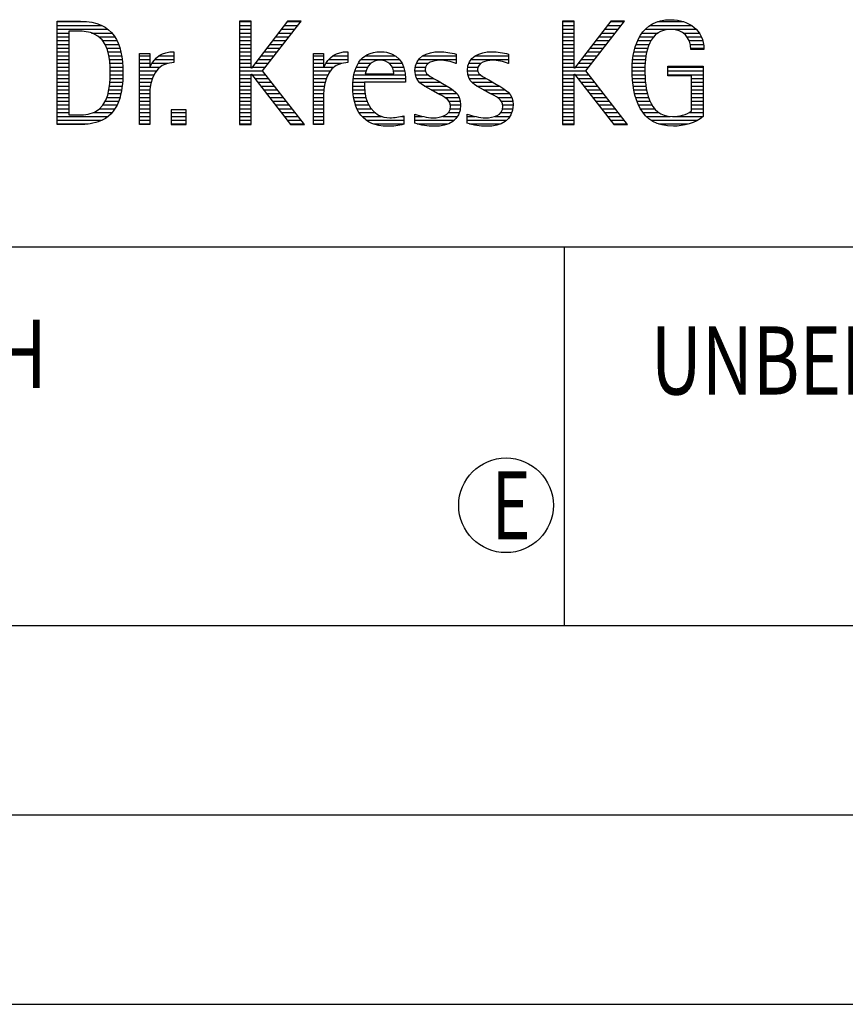
# Model space of a CAD drawing. Units: millimetres. Extents: x 0 to 594, y 0 to 420.
# Drawn here: x 425 to 446, y 0 to 26 of the extents above; entities that cross this region are included whole.
import ezdxf

# ---------------------------------------------------------------- set-up
doc = ezdxf.new("R2010")
doc.units = ezdxf.units.MM
doc.header["$LTSCALE"] = 32.67
doc.layers.add('608140995-000-00-ED1_FORMAT', color=7, linetype='CONTINUOUS')
doc.styles.get("Standard").update_dxf_attribs({"font": 'TXT.SHX', "width": 0.7})

# ---------------------------------------------------------------- blocks, each defined once
blk = doc.blocks.new('TITLEBLOCK_BL2', base_point=(489, 30))
at = {"layer": '608140995-000-00-ED1_FORMAT', "color": 7, "linetype": 'CONTINUOUS'}
blk.add_line((394, 20), (584, 20), dxfattribs=at)
at = {"layer": '608140995-000-00-ED1_FORMAT', "color": 3, "linetype": 'CONTINUOUS'}
blk.add_line((439, 20), (439, 10), dxfattribs=at)
at = {"layer": '608140995-000-00-ED1_FORMAT', "color": 2, "linetype": 'CONTINUOUS', "width": 0.76087}
blk.add_text('UNBEMASSTE EINZELHEITEN', height=1.8, dxfattribs=at).set_placement((441.286, 16.1))
blk = doc.blocks.new('FIRMENLOGO_BL4', base_point=(425.34, 30.061))
at = {"layer": '608140995-000-00-ED1_FORMAT', "color": 9, "linetype": 'CONTINUOUS'}
for p, q in [((425.618, 25.945), (426.393, 25.945)), ((425.618, 25.845), (426.792, 25.845)), ((425.618, 25.745), (426.95, 25.745)), ((430.734, 25.954), (430.426, 25.954)), ((430.426, 25.954), (430.426, 23.226)), ((430.426, 25.945), (430.734, 25.945)), ((430.426, 25.845), (430.734, 25.845)), ((430.426, 25.745), (430.734, 25.745)), ((430.734, 24.717), (430.734, 25.954)), ((431.699, 25.954), (430.742, 24.717)), ((431.039, 24.645), (432.059, 25.954)), ((431.537, 25.745), (431.896, 25.745)), ((431.615, 25.845), (431.974, 25.845)), ((431.692, 25.945), (432.052, 25.945)), ((432.059, 25.954), (431.699, 25.954)), ((439.264, 25.954), (438.956, 25.954)), ((438.956, 25.954), (438.956, 23.226)), ((438.956, 25.945), (439.264, 25.945)), ((438.956, 25.845), (439.264, 25.845)), ((438.956, 25.745), (439.264, 25.745)), ((439.264, 24.717), (439.264, 25.954)), ((440.229, 25.954), (439.272, 24.717)), ((439.569, 24.645), (440.589, 25.954)), ((440.067, 25.745), (440.425, 25.745)), ((440.145, 25.845), (440.503, 25.845)), ((440.222, 25.945), (440.581, 25.945)), ((440.589, 25.954), (440.229, 25.954)), ((441.145, 25.745), (442.484, 25.745)), ((441.268, 25.845), (442.36, 25.845)), ((441.467, 25.945), (442.15, 25.945)), ((425.618, 25.645), (425.926, 25.645)), ((425.618, 25.545), (425.926, 25.545)), ((426.524, 25.645), (427.057, 25.645)), ((426.713, 25.545), (427.134, 25.545)), ((430.426, 25.645), (430.734, 25.645)), ((430.426, 25.545), (430.734, 25.545)), ((431.383, 25.545), (431.74, 25.545)), ((431.46, 25.645), (431.818, 25.645)), ((438.956, 25.645), (439.264, 25.645)), ((438.956, 25.545), (439.264, 25.545)), ((439.913, 25.545), (440.27, 25.545)), ((439.99, 25.645), (440.348, 25.645)), ((440.991, 25.545), (441.364, 25.545)), ((441.058, 25.645), (441.478, 25.645)), ((442.14, 25.645), (442.564, 25.645)), ((442.241, 25.545), (442.618, 25.545)), ((425.618, 25.445), (425.926, 25.445)), ((425.618, 25.345), (425.926, 25.345)), ((425.618, 25.245), (425.926, 25.245)), ((426.814, 25.445), (427.194, 25.445)), ((426.879, 25.345), (427.235, 25.345)), ((426.925, 25.245), (427.269, 25.245)), ((430.426, 25.445), (430.734, 25.445)), ((430.426, 25.345), (430.734, 25.345)), ((430.426, 25.245), (430.734, 25.245)), ((431.151, 25.245), (431.506, 25.245)), ((431.228, 25.345), (431.584, 25.345)), ((431.305, 25.445), (431.662, 25.445)), ((438.956, 25.445), (439.264, 25.445)), ((438.956, 25.345), (439.264, 25.345)), ((438.956, 25.245), (439.264, 25.245)), ((439.68, 25.245), (440.036, 25.245)), ((439.758, 25.345), (440.114, 25.345)), ((439.835, 25.445), (440.192, 25.445)), ((440.866, 25.245), (441.208, 25.245)), ((440.9, 25.345), (441.244, 25.345)), ((440.939, 25.445), (441.292, 25.445)), ((442.297, 25.445), (442.654, 25.445)), ((442.328, 25.345), (442.677, 25.345)), ((442.338, 25.245), (442.685, 25.245)), ((425.618, 25.145), (425.926, 25.145)), ((425.618, 25.045), (425.926, 25.045)), ((426.956, 25.145), (427.296, 25.145)), ((426.978, 25.045), (427.314, 25.045)), ((427.789, 25.045), (428.057, 25.045)), ((428.303, 25.045), (428.694, 25.045)), ((428.6, 25.145), (428.694, 25.145)), ((430.426, 25.145), (430.734, 25.145)), ((430.426, 25.045), (430.734, 25.045)), ((430.996, 25.045), (431.35, 25.045)), ((431.073, 25.145), (431.428, 25.145)), ((432.38, 25.045), (432.648, 25.045)), ((432.895, 25.045), (433.285, 25.045)), ((433.191, 25.145), (433.285, 25.145)), ((433.756, 25.045), (434.537, 25.045)), ((434.056, 25.145), (434.249, 25.145)), ((435.269, 25.045), (436.149, 25.045)), ((435.582, 25.145), (435.824, 25.145)), ((436.653, 25.045), (437.532, 25.045)), ((436.966, 25.145), (437.208, 25.145)), ((438.956, 25.145), (439.264, 25.145)), ((438.956, 25.045), (439.264, 25.045)), ((439.526, 25.045), (439.88, 25.045)), ((439.603, 25.145), (439.958, 25.145)), ((440.822, 25.045), (441.161, 25.045)), ((440.844, 25.145), (441.178, 25.145)), ((425.618, 24.945), (425.926, 24.945)), ((425.618, 24.845), (425.926, 24.845)), ((425.618, 24.745), (425.926, 24.745)), ((426.995, 24.945), (427.329, 24.945)), ((427.004, 24.845), (427.339, 24.845)), ((427.011, 24.745), (427.344, 24.745)), ((427.789, 24.945), (428.057, 24.945)), ((427.789, 24.845), (428.057, 24.845)), ((427.789, 24.745), (428.057, 24.745)), ((428.065, 24.745), (428.33, 24.745)), ((428.117, 24.845), (428.542, 24.845)), ((428.19, 24.945), (428.694, 24.945)), ((430.426, 24.945), (430.734, 24.945)), ((430.426, 24.845), (430.734, 24.845)), ((430.426, 24.745), (430.734, 24.745)), ((430.742, 24.717), (430.734, 24.717)), ((430.764, 24.745), (431.116, 24.745)), ((430.841, 24.845), (431.194, 24.845)), ((430.919, 24.945), (431.272, 24.945)), ((432.38, 24.945), (432.648, 24.945)), ((432.38, 24.845), (432.648, 24.845)), ((432.38, 24.745), (432.648, 24.745)), ((432.656, 24.745), (432.921, 24.745)), ((432.708, 24.845), (433.133, 24.845)), ((432.781, 24.945), (433.285, 24.945)), ((433.51, 24.745), (433.814, 24.745)), ((433.562, 24.845), (433.897, 24.845)), ((433.635, 24.945), (434.652, 24.945)), ((434.38, 24.845), (434.718, 24.845)), ((434.461, 24.745), (434.763, 24.745)), ((435.069, 24.745), (435.341, 24.745)), ((435.096, 24.845), (435.421, 24.845)), ((435.158, 24.945), (436.149, 24.945)), ((436.133, 24.845), (436.149, 24.845)), ((436.453, 24.745), (436.725, 24.745)), ((436.48, 24.845), (436.806, 24.845)), ((436.542, 24.945), (437.532, 24.945)), ((437.516, 24.845), (437.532, 24.845)), ((438.956, 24.945), (439.264, 24.945)), ((438.956, 24.845), (439.264, 24.845)), ((438.956, 24.745), (439.264, 24.745)), ((439.272, 24.717), (439.264, 24.717)), ((439.294, 24.745), (439.646, 24.745)), ((439.371, 24.845), (439.724, 24.845)), ((439.448, 24.945), (439.802, 24.945)), ((440.797, 24.745), (441.132, 24.745)), ((440.802, 24.845), (441.138, 24.845)), ((440.812, 24.945), (441.145, 24.945)), ((441.74, 24.745), (442.673, 24.745)), ((425.618, 24.645), (425.926, 24.645)), ((425.618, 24.545), (425.926, 24.545)), ((425.618, 24.445), (425.926, 24.445)), ((427.01, 24.445), (427.345, 24.445)), ((427.013, 24.645), (427.348, 24.645)), ((427.013, 24.545), (427.348, 24.545)), ((427.789, 24.645), (428.234, 24.645)), ((427.789, 24.545), (428.172, 24.545)), ((427.789, 24.445), (428.128, 24.445)), ((430.426, 24.645), (431.039, 24.645)), ((430.426, 24.545), (430.734, 24.545)), ((430.426, 24.445), (430.734, 24.445)), ((430.734, 23.226), (430.734, 24.563)), ((430.734, 24.563), (430.742, 24.563)), ((430.742, 24.563), (431.778, 23.226)), ((430.756, 24.545), (431.117, 24.545)), ((430.833, 24.445), (431.195, 24.445)), ((432.142, 23.226), (431.039, 24.645)), ((432.38, 24.645), (432.825, 24.645)), ((432.38, 24.545), (432.763, 24.545)), ((432.38, 24.445), (432.72, 24.445)), ((433.434, 24.445), (434.811, 24.445)), ((433.451, 24.545), (434.805, 24.545)), ((433.475, 24.645), (433.769, 24.645)), ((434.496, 24.645), (434.791, 24.645)), ((435.062, 24.645), (435.336, 24.645)), ((435.073, 24.545), (435.401, 24.545)), ((435.11, 24.445), (435.557, 24.445)), ((436.446, 24.645), (436.72, 24.645)), ((436.457, 24.545), (436.785, 24.545)), ((436.494, 24.445), (436.941, 24.445)), ((438.956, 24.645), (439.569, 24.645)), ((438.956, 24.545), (439.264, 24.545)), ((438.956, 24.445), (439.264, 24.445)), ((439.264, 23.226), (439.264, 24.563)), ((439.264, 24.563), (439.272, 24.563)), ((439.272, 24.563), (440.308, 23.226)), ((439.286, 24.545), (439.647, 24.545)), ((439.363, 24.445), (439.725, 24.445)), ((440.672, 23.226), (439.569, 24.645)), ((440.795, 24.645), (441.131, 24.645)), ((440.8, 24.545), (441.134, 24.545)), ((440.805, 24.445), (441.139, 24.445)), ((441.74, 24.645), (442.673, 24.645)), ((441.74, 24.545), (442.673, 24.545)), ((442.364, 24.445), (442.673, 24.445)), ((425.618, 24.345), (425.926, 24.345)), ((425.618, 24.245), (425.926, 24.245)), ((426.994, 24.245), (427.329, 24.245)), ((427.005, 24.345), (427.339, 24.345)), ((427.789, 24.345), (428.097, 24.345)), ((427.789, 24.245), (428.076, 24.245)), ((430.426, 24.345), (430.734, 24.345)), ((430.426, 24.245), (430.734, 24.245)), ((430.911, 24.345), (431.272, 24.345)), ((430.989, 24.245), (431.35, 24.245)), ((432.38, 24.345), (432.689, 24.345)), ((432.38, 24.245), (432.667, 24.245)), ((433.42, 24.245), (433.728, 24.245)), ((433.424, 24.345), (433.728, 24.345)), ((435.182, 24.345), (435.736, 24.345)), ((435.308, 24.245), (435.904, 24.245)), ((436.566, 24.345), (437.12, 24.345)), ((436.692, 24.245), (437.288, 24.245)), ((438.956, 24.345), (439.264, 24.345)), ((438.956, 24.245), (439.264, 24.245)), ((439.441, 24.345), (439.802, 24.345)), ((439.518, 24.245), (439.88, 24.245)), ((440.811, 24.345), (441.148, 24.345)), ((440.826, 24.245), (441.158, 24.245)), ((442.364, 24.345), (442.673, 24.345)), ((442.364, 24.245), (442.673, 24.245)), ((425.618, 24.145), (425.926, 24.145)), ((425.618, 24.045), (425.926, 24.045)), ((425.618, 23.945), (425.926, 23.945)), ((426.926, 23.945), (427.272, 23.945)), ((426.957, 24.045), (427.295, 24.045)), ((426.98, 24.145), (427.316, 24.145)), ((427.789, 24.145), (428.065, 24.145)), ((427.789, 24.045), (428.058, 24.045)), ((427.789, 23.945), (428.057, 23.945)), ((430.426, 24.145), (430.734, 24.145)), ((430.426, 24.045), (430.734, 24.045)), ((430.426, 23.945), (430.734, 23.945)), ((431.066, 24.145), (431.428, 24.145)), ((431.144, 24.045), (431.506, 24.045)), ((431.221, 23.945), (431.583, 23.945)), ((432.38, 24.145), (432.656, 24.145)), ((432.38, 24.045), (432.649, 24.045)), ((432.38, 23.945), (432.648, 23.945)), ((433.422, 24.145), (433.733, 24.145)), ((433.431, 24.045), (433.745, 24.045)), ((433.443, 23.945), (433.764, 23.945)), ((435.485, 24.145), (436.061, 24.145)), ((435.673, 24.045), (436.167, 24.045)), ((435.852, 23.945), (436.23, 23.945)), ((436.869, 24.145), (437.445, 24.145)), ((437.056, 24.045), (437.551, 24.045)), ((437.236, 23.945), (437.614, 23.945)), ((438.956, 24.145), (439.264, 24.145)), ((438.956, 24.045), (439.264, 24.045)), ((438.956, 23.945), (439.264, 23.945)), ((439.596, 24.145), (439.958, 24.145)), ((439.673, 24.045), (440.036, 24.045)), ((439.751, 23.945), (440.113, 23.945)), ((440.84, 24.145), (441.177, 24.145)), ((440.862, 24.045), (441.197, 24.045)), ((440.887, 23.945), (441.229, 23.945)), ((442.364, 24.145), (442.673, 24.145)), ((442.364, 24.045), (442.673, 24.045)), ((442.364, 23.945), (442.673, 23.945)), ((425.618, 23.845), (425.926, 23.845)), ((425.618, 23.745), (425.926, 23.745)), ((426.822, 23.745), (427.194, 23.745)), ((426.884, 23.845), (427.237, 23.845)), ((427.789, 23.845), (428.057, 23.845)), ((427.789, 23.745), (428.057, 23.745)), ((430.426, 23.845), (430.734, 23.845)), ((430.426, 23.745), (430.734, 23.745)), ((431.299, 23.845), (431.661, 23.845)), ((431.376, 23.745), (431.739, 23.745)), ((432.38, 23.845), (432.648, 23.845)), ((432.38, 23.745), (432.648, 23.745)), ((433.463, 23.845), (433.796, 23.845)), ((433.493, 23.745), (433.842, 23.745)), ((435.956, 23.845), (436.258, 23.845)), ((435.993, 23.745), (436.266, 23.745)), ((437.341, 23.845), (437.643, 23.845)), ((437.378, 23.745), (437.65, 23.745)), ((438.956, 23.845), (439.264, 23.845)), ((438.956, 23.745), (439.264, 23.745)), ((439.828, 23.845), (440.191, 23.845)), ((439.906, 23.745), (440.269, 23.745)), ((440.922, 23.845), (441.266, 23.845)), ((440.961, 23.745), (441.317, 23.745)), ((442.364, 23.845), (442.673, 23.845)), ((442.364, 23.745), (442.673, 23.745)), ((425.618, 23.645), (425.926, 23.645)), ((425.618, 23.545), (425.926, 23.545)), ((425.618, 23.445), (426.964, 23.445)), ((426.561, 23.545), (427.066, 23.545)), ((426.729, 23.645), (427.14, 23.645)), ((427.789, 23.645), (428.057, 23.645)), ((427.789, 23.545), (428.057, 23.545)), ((427.789, 23.445), (428.057, 23.445)), ((429.018, 23.621), (428.623, 23.621)), ((428.623, 23.621), (428.623, 23.226)), ((428.623, 23.545), (429.018, 23.545)), ((428.623, 23.445), (429.018, 23.445)), ((429.018, 23.226), (429.018, 23.621)), ((430.426, 23.645), (430.734, 23.645)), ((430.426, 23.545), (430.734, 23.545)), ((430.426, 23.445), (430.734, 23.445)), ((431.454, 23.645), (431.817, 23.645)), ((431.531, 23.545), (431.894, 23.545)), ((431.609, 23.445), (431.972, 23.445)), ((432.38, 23.645), (432.648, 23.645)), ((432.38, 23.545), (432.648, 23.545)), ((432.38, 23.445), (432.648, 23.445)), ((433.533, 23.645), (433.907, 23.645)), ((433.587, 23.545), (434, 23.545)), ((433.663, 23.445), (434.173, 23.445)), ((434.708, 23.445), (434.768, 23.445)), ((435.053, 23.445), (435.263, 23.445)), ((435.793, 23.445), (436.187, 23.445)), ((435.941, 23.545), (436.234, 23.545)), ((435.99, 23.645), (436.258, 23.645)), ((436.437, 23.445), (436.647, 23.445)), ((437.177, 23.445), (437.571, 23.445)), ((437.325, 23.545), (437.618, 23.545)), ((437.375, 23.645), (437.642, 23.645)), ((438.956, 23.645), (439.264, 23.645)), ((438.956, 23.545), (439.264, 23.545)), ((438.956, 23.445), (439.264, 23.445)), ((439.983, 23.645), (440.347, 23.645)), ((440.061, 23.545), (440.424, 23.545)), ((440.139, 23.445), (440.502, 23.445)), ((441.016, 23.645), (441.39, 23.645)), ((441.083, 23.545), (441.499, 23.545)), ((441.17, 23.445), (441.798, 23.445)), ((441.932, 23.445), (442.673, 23.445)), ((442.3, 23.545), (442.673, 23.545)), ((442.364, 23.645), (442.673, 23.645)), ((425.618, 23.345), (426.801, 23.345)), ((425.618, 23.245), (426.437, 23.245)), ((427.789, 23.345), (428.057, 23.345)), ((427.789, 23.245), (428.057, 23.245)), ((428.623, 23.345), (429.018, 23.345)), ((428.623, 23.245), (429.018, 23.245)), ((428.623, 23.226), (429.018, 23.226)), ((430.426, 23.345), (430.734, 23.345)), ((430.426, 23.245), (430.734, 23.245)), ((430.426, 23.226), (430.734, 23.226)), ((431.686, 23.345), (432.05, 23.345)), ((431.764, 23.245), (432.128, 23.245)), ((431.778, 23.226), (432.142, 23.226)), ((432.38, 23.345), (432.648, 23.345)), ((432.38, 23.245), (432.648, 23.245)), ((433.774, 23.345), (434.768, 23.345)), ((433.963, 23.245), (434.768, 23.245)), ((435.053, 23.345), (436.1, 23.345)), ((435.117, 23.245), (435.932, 23.245)), ((436.437, 23.345), (437.484, 23.345)), ((436.502, 23.245), (437.316, 23.245)), ((438.956, 23.345), (439.264, 23.345)), ((438.956, 23.245), (439.264, 23.245)), ((438.956, 23.226), (439.264, 23.226)), ((440.216, 23.345), (440.58, 23.345)), ((440.294, 23.245), (440.657, 23.245)), ((440.308, 23.226), (440.672, 23.226)), ((441.294, 23.345), (442.522, 23.345)), ((441.496, 23.245), (442.275, 23.245))]:
    blk.add_line(p, q, dxfattribs=at)
for points, knots in [([(442.364, 23.589), (442.246, 23.482), (442.017, 23.439), (441.862, 23.439), (441.209, 23.439), (441.13, 24.186), (441.13, 24.681), (441.13, 25.14), (441.245, 25.741), (441.815, 25.741), (442.139, 25.741), (442.341, 25.531), (442.341, 25.211), (442.341, 25.211), (442.688, 25.211), (442.688, 25.211), (442.688, 25.721), (442.294, 25.997), (441.811, 25.997), (441.043, 25.997), (440.795, 25.346), (440.795, 24.681), (440.795, 23.941), (440.996, 23.183), (441.886, 23.183), (442.139, 23.183), (442.471, 23.273), (442.673, 23.443), (442.673, 23.443), (442.673, 24.768), (442.673, 24.768), (442.673, 24.768), (441.74, 24.768), (441.74, 24.768), (441.74, 24.768), (441.74, 24.511), (441.74, 24.511), (441.74, 24.511), (442.364, 24.511), (442.364, 24.511), (442.364, 24.511), (442.364, 23.589), (442.364, 23.589)], [0, 0, 0, 0, 1, 1, 1, 2, 2, 2, 3, 3, 3, 4, 4, 4, 5, 5, 5, 6, 6, 6, 7, 7, 7, 8, 8, 8, 9, 9, 9, 10, 10, 10, 11, 11, 11, 12, 12, 12, 13, 13, 13, 14, 14, 14, 14]), ([(426.132, 23.226), (426.321, 23.226), (426.515, 23.238), (426.701, 23.301), (427.255, 23.49), (427.349, 24.08), (427.349, 24.598), (427.349, 25.385), (427.108, 25.954), (426.23, 25.954), (426.23, 25.954), (425.618, 25.954), (425.618, 25.954), (425.618, 25.954), (425.618, 23.226), (425.618, 23.226), (425.618, 23.226), (426.132, 23.226), (426.132, 23.226)], [0, 0, 0, 0, 1, 1, 1, 2, 2, 2, 3, 3, 3, 4, 4, 4, 5, 5, 5, 6, 6, 6, 6]), ([(425.926, 23.482), (425.926, 23.482), (425.926, 25.698), (425.926, 25.698), (425.926, 25.698), (426.1, 25.698), (426.1, 25.698), (426.254, 25.698), (426.404, 25.69), (426.547, 25.638), (426.974, 25.48), (427.014, 24.982), (427.014, 24.594), (427.014, 24.23), (426.978, 23.736), (426.598, 23.558), (426.456, 23.494), (426.29, 23.482), (426.135, 23.482), (426.135, 23.482), (425.926, 23.482), (425.926, 23.482)], [0, 0, 0, 0, 1, 1, 1, 2, 2, 2, 3, 3, 3, 4, 4, 4, 5, 5, 5, 6, 6, 6, 7, 7, 7, 7]), ([(428.057, 23.226), (428.057, 23.226), (428.057, 24.005), (428.057, 24.005), (428.057, 24.413), (428.207, 24.863), (428.694, 24.863), (428.694, 24.863), (428.694, 25.151), (428.694, 25.151), (428.393, 25.151), (428.184, 25.017), (428.065, 24.745), (428.065, 24.745), (428.057, 24.745), (428.057, 24.745), (428.057, 24.745), (428.057, 25.108), (428.057, 25.108), (428.057, 25.108), (427.789, 25.108), (427.789, 25.108), (427.789, 25.108), (427.789, 23.226), (427.789, 23.226), (427.789, 23.226), (428.057, 23.226), (428.057, 23.226)], [0, 0, 0, 0, 1, 1, 1, 2, 2, 2, 3, 3, 3, 4, 4, 4, 5, 5, 5, 6, 6, 6, 7, 7, 7, 8, 8, 8, 9, 9, 9, 9]), ([(432.648, 23.226), (432.648, 23.226), (432.648, 24.005), (432.648, 24.005), (432.648, 24.413), (432.798, 24.863), (433.285, 24.863), (433.285, 24.863), (433.285, 25.151), (433.285, 25.151), (432.984, 25.151), (432.775, 25.017), (432.656, 24.745), (432.656, 24.745), (432.648, 24.745), (432.648, 24.745), (432.648, 24.745), (432.648, 25.108), (432.648, 25.108), (432.648, 25.108), (432.38, 25.108), (432.38, 25.108), (432.38, 25.108), (432.38, 23.226), (432.38, 23.226), (432.38, 23.226), (432.648, 23.226), (432.648, 23.226)], [0, 0, 0, 0, 1, 1, 1, 2, 2, 2, 3, 3, 3, 4, 4, 4, 5, 5, 5, 6, 6, 6, 7, 7, 7, 8, 8, 8, 9, 9, 9, 9]), ([(434.768, 23.459), (434.642, 23.427), (434.527, 23.407), (434.396, 23.407), (433.933, 23.407), (433.728, 23.823), (433.728, 24.235), (433.728, 24.235), (433.728, 24.345), (433.728, 24.345), (433.728, 24.345), (434.812, 24.345), (434.812, 24.345), (434.812, 24.345), (434.812, 24.436), (434.812, 24.436), (434.812, 24.855), (434.59, 25.151), (434.155, 25.151), (433.602, 25.151), (433.42, 24.721), (433.42, 24.23), (433.42, 23.617), (433.684, 23.183), (434.337, 23.183), (434.484, 23.183), (434.63, 23.194), (434.768, 23.238), (434.768, 23.238), (434.768, 23.459), (434.768, 23.459)], [0, 0, 0, 0, 1, 1, 1, 2, 2, 2, 3, 3, 3, 4, 4, 4, 5, 5, 5, 6, 6, 6, 7, 7, 7, 8, 8, 8, 9, 9, 9, 10, 10, 10, 10]), ([(435.053, 23.261), (435.223, 23.21), (435.393, 23.183), (435.567, 23.183), (435.942, 23.183), (436.266, 23.328), (436.266, 23.752), (436.266, 24.056), (436.061, 24.151), (435.828, 24.29), (435.828, 24.29), (435.67, 24.384), (435.67, 24.384), (435.559, 24.452), (435.329, 24.527), (435.329, 24.681), (435.329, 24.863), (435.563, 24.927), (435.709, 24.927), (435.852, 24.927), (436.01, 24.891), (436.149, 24.84), (436.149, 24.84), (436.149, 25.088), (436.149, 25.088), (436.002, 25.124), (435.859, 25.151), (435.705, 25.151), (435.381, 25.151), (435.061, 25.021), (435.061, 24.654), (435.061, 24.365), (435.266, 24.258), (435.488, 24.143), (435.488, 24.143), (435.658, 24.052), (435.658, 24.052), (435.796, 23.977), (435.998, 23.902), (435.998, 23.712), (435.998, 23.463), (435.741, 23.407), (435.539, 23.407), (435.369, 23.407), (435.21, 23.455), (435.053, 23.506), (435.053, 23.506), (435.053, 23.261), (435.053, 23.261)], [0, 0, 0, 0, 1, 1, 1, 2, 2, 2, 3, 3, 3, 4, 4, 4, 5, 5, 5, 6, 6, 6, 7, 7, 7, 8, 8, 8, 9, 9, 9, 10, 10, 10, 11, 11, 11, 12, 12, 12, 13, 13, 13, 14, 14, 14, 15, 15, 15, 16, 16, 16, 16]), ([(436.437, 23.261), (436.607, 23.21), (436.777, 23.183), (436.951, 23.183), (437.327, 23.183), (437.651, 23.328), (437.651, 23.752), (437.651, 24.056), (437.446, 24.151), (437.212, 24.29), (437.212, 24.29), (437.054, 24.384), (437.054, 24.384), (436.943, 24.452), (436.713, 24.527), (436.713, 24.681), (436.713, 24.863), (436.947, 24.927), (437.093, 24.927), (437.236, 24.927), (437.394, 24.891), (437.532, 24.84), (437.532, 24.84), (437.532, 25.088), (437.532, 25.088), (437.386, 25.124), (437.243, 25.151), (437.089, 25.151), (436.765, 25.151), (436.445, 25.021), (436.445, 24.654), (436.445, 24.365), (436.65, 24.258), (436.872, 24.143), (436.872, 24.143), (437.041, 24.052), (437.041, 24.052), (437.18, 23.977), (437.382, 23.902), (437.382, 23.712), (437.382, 23.463), (437.125, 23.407), (436.923, 23.407), (436.753, 23.407), (436.594, 23.455), (436.437, 23.506), (436.437, 23.506), (436.437, 23.261), (436.437, 23.261)], [0, 0, 0, 0, 1, 1, 1, 2, 2, 2, 3, 3, 3, 4, 4, 4, 5, 5, 5, 6, 6, 6, 7, 7, 7, 8, 8, 8, 9, 9, 9, 10, 10, 10, 11, 11, 11, 12, 12, 12, 13, 13, 13, 14, 14, 14, 15, 15, 15, 16, 16, 16, 16]), ([(433.748, 24.57), (433.791, 24.78), (433.918, 24.927), (434.143, 24.927), (434.349, 24.927), (434.504, 24.78), (434.504, 24.57), (434.504, 24.57), (433.748, 24.57), (433.748, 24.57)], [0, 0, 0, 0, 1, 1, 1, 2, 2, 2, 3, 3, 3, 3])]:
    blk.add_open_spline(points, degree=3, knots=knots, dxfattribs=at)
blk = doc.blocks.new('TITLEBLOCK_ELEMENTS_BL5', base_point=(416.969, 15))
at = {"layer": '608140995-000-00-ED1_FORMAT', "color": 3, "linetype": 'CONTINUOUS'}
blk.add_circle((437.464, 13.175), 1.25, dxfattribs=at)
at = {"layer": '608140995-000-00-ED1_FORMAT', "color": 2, "linetype": 'CONTINUOUS'}
for s, width, p in [('ALLGEMEINTOLERANZ ISO 2768-fH', 0.760263, (395.225, 16.275)), ('E', 0.714286, (437.082, 12.275))]:
    blk.add_text(s, height=1.8, dxfattribs=dict(at, width=width)).set_placement(p)

msp = doc.modelspace()

# ---------------------------------------------------------------- linework, layer by layer
at = {"layer": '608140995-000-00-ED1_FORMAT', "color": 7, "linetype": 'CONTINUOUS'}
msp.add_line((10, 10), (584, 10), dxfattribs=at)
at = {"layer": '608140995-000-00-ED1_FORMAT', "color": 3, "linetype": 'CONTINUOUS'}
for p, q in [((394, 10), (584, 10)), ((5, 5), (589, 5)), ((0, 0), (594, 0))]:
    msp.add_line(p, q, dxfattribs=at)

# ---------------------------------------------------------------- block references
for name, p in [('TITLEBLOCK_BL2', (489, 30)), ('FIRMENLOGO_BL4', (425.3398, 30.0614)), ('TITLEBLOCK_ELEMENTS_BL5', (416.9694, 15))]:
    msp.add_blockref(name, p, dxfattribs=at)

doc.saveas('drawing.dxf')
